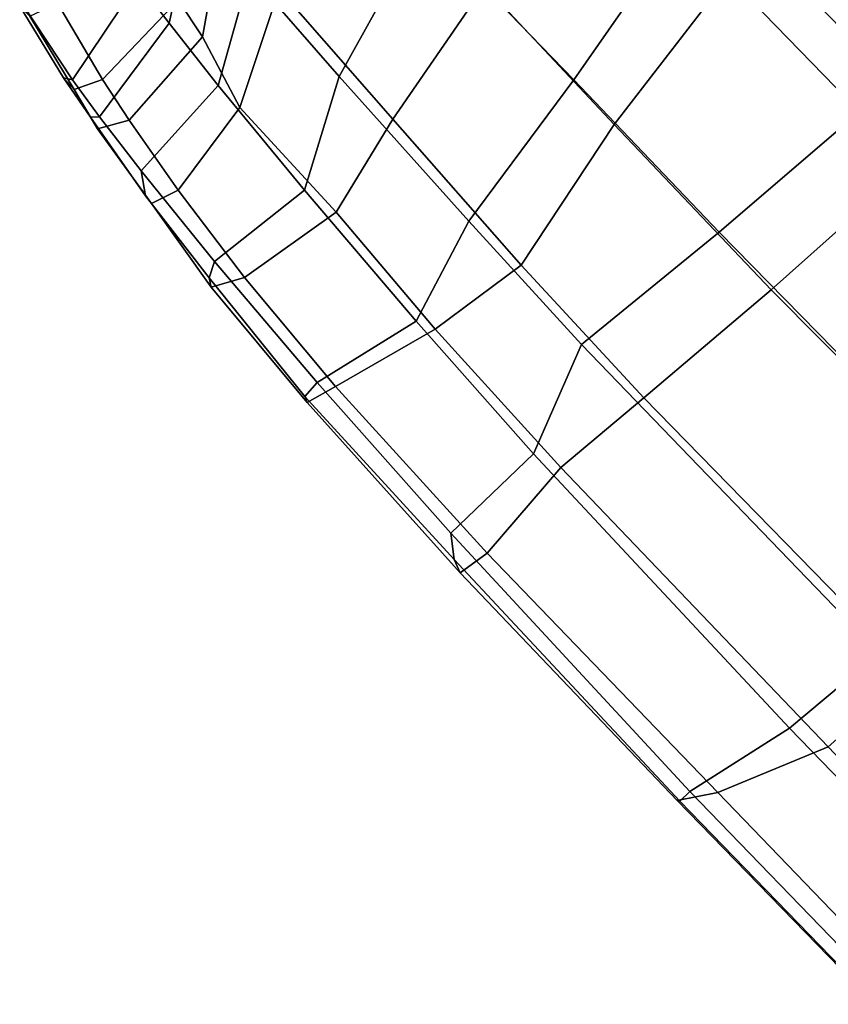
# Model space of a CAD drawing. Units: inches. Extents: x -2 to 172, y -6 to 107.
# Drawn here: x 24 to 28, y 64 to 69 of the extents above; entities that cross this region are included whole.
import ezdxf

# ---------------------------------------------------------------- set-up
doc = ezdxf.new("R2010")
doc.units = ezdxf.units.IN
doc.header["$MEASUREMENT"] = 0
doc.layers.add('SEAT', color=5, linetype='Continuous')

# ---------------------------------------------------------------- blocks, each defined once
blk = doc.blocks.new('LDSR_0T')
at = {"layer": 'SEAT'}
for points in [[(-0.6369, -5.6908, 16.8101), (-1.9949, -5.6733, 16.8889), (-1.8961, -4.1771, 16.4206), (-0.5866, -4.1772, 16.464)], [(-1.0212, -5.9125, 16.5889), (-0.9076, -4.2734, 16.1375), (-2.1904, -4.2704, 16.1273), (-2.3113, -5.894, 16.6944)], [(-3.0356, -5.6644, 17.0272), (-1.9949, -5.6733, 16.8889), (-1.8464, -6.8269, 17.393), (-2.7972, -6.7946, 17.5542)], [(-0.7032, -6.8562, 17.2636), (-1.8464, -6.8269, 17.393), (-1.9949, -5.6733, 16.8889), (-0.6369, -5.6908, 16.8101)], [(1.5189, -5.6916, 16.8935), (1.4741, -6.8632, 17.248), (-0.7032, -6.8562, 17.2636), (-0.6369, -5.6908, 16.8101)], [(-3.2986, -5.8888, 16.8028), (-3.2313, -6.793, 17.2565), (-2.1468, -6.811, 17.1211), (-2.3113, -5.894, 16.6944)], [(-1.0915, -6.8362, 16.9931), (-1.0212, -5.9125, 16.5889), (-2.3113, -5.894, 16.6944), (-2.1468, -6.811, 17.1211)], [(1.0648, -5.9201, 16.6051), (-1.0212, -5.9125, 16.5889), (-1.0915, -6.8362, 16.9931), (1.0241, -6.8577, 16.9234)], [(-3.2313, -6.793, 17.2565), (-3.983, -6.7795, 17.5367), (-3.6733, -7.5834, 18.0622), (-2.9911, -7.6313, 17.8294)], [(-2.7972, -6.7946, 17.5542), (-2.6492, -7.592, 18.0893), (-3.5129, -7.534, 18.3252), (-3.7765, -6.769, 17.8312)], [(-2.1468, -6.811, 17.1211), (-3.2313, -6.793, 17.2565), (-2.9911, -7.6313, 17.8294), (-2.0188, -7.6847, 17.6491)], [(-1.8464, -6.8269, 17.393), (-1.6783, -7.6549, 17.8787), (-2.6492, -7.592, 18.0893), (-2.7972, -6.7946, 17.5542)], [(-1.1825, -7.7227, 17.508), (-1.0915, -6.8362, 16.9931), (-2.1468, -6.811, 17.1211), (-2.0188, -7.6847, 17.6491)], [(-0.7733, -7.6904, 17.7455), (-1.6783, -7.6549, 17.8787), (-1.8464, -6.8269, 17.393), (-0.7032, -6.8562, 17.2636)], [(1.0241, -6.8577, 16.9234), (-1.0915, -6.8362, 16.9931), (-1.1825, -7.7227, 17.508), (0.9662, -7.7612, 17.3807)], [(1.4741, -6.8632, 17.248), (1.1516, -7.7122, 17.6548), (-0.7733, -7.6904, 17.7455), (-0.7032, -6.8562, 17.2636)], [(-4.1035, -7.5391, 18.4005), (-4.436, -7.4975, 18.6898), (-4.0385, -8.0097, 18.8658), (-3.7817, -8.0446, 18.6734)], [(-3.9484, -7.4953, 18.5862), (-3.6167, -7.975, 18.8223), (-3.8337, -7.9302, 19.0215), (-4.2234, -7.4537, 18.8916)], [(-3.9484, -7.4953, 18.5862), (-3.5129, -7.534, 18.3252), (-3.2338, -8.0926, 18.5574), (-3.6167, -7.975, 18.8223)], [(-4.1035, -7.5391, 18.4005), (-3.7817, -8.0446, 18.6734), (-3.3883, -8.0926, 18.4162), (-3.6733, -7.5834, 18.0622)], [(-3.5129, -7.534, 18.3252), (-2.6492, -7.592, 18.0893), (-2.5204, -8.1221, 18.4211), (-3.2338, -8.0926, 18.5574)], [(-3.6733, -7.5834, 18.0622), (-3.3883, -8.0926, 18.4162), (-2.7101, -8.157, 18.2239), (-2.9911, -7.6313, 17.8294)], [(-2.6492, -7.592, 18.0893), (-1.6783, -7.6549, 17.8787), (-1.7552, -8.186, 18.2259), (-2.5204, -8.1221, 18.4211)], [(-2.9911, -7.6313, 17.8294), (-2.7101, -8.157, 18.2239), (-1.8507, -8.2253, 18.005), (-2.0188, -7.6847, 17.6491)], [(-2.0188, -7.6847, 17.6491), (-1.8507, -8.2253, 18.005), (-0.9641, -8.28, 17.8436), (-1.1825, -7.7227, 17.508)], [(-1.6783, -7.6549, 17.8787), (-0.7733, -7.6904, 17.7455), (-0.8198, -8.2323, 18.0623), (-1.7552, -8.186, 18.2259)], [(-0.7733, -7.6904, 17.7455), (1.1516, -7.7122, 17.6548), (1.1184, -8.2734, 17.9077), (-0.8198, -8.2323, 18.0623)], [(-1.1825, -7.7227, 17.508), (-0.9641, -8.28, 17.8436), (0.9152, -8.3455, 17.6887), (0.9662, -7.7612, 17.3807)], [(0.9662, -7.7612, 17.3807), (0.9152, -8.3455, 17.6887), (2.2202, -8.3646, 17.6642), (2.7851, -7.7668, 17.4262)], [(-3.8337, -7.9302, 19.0215), (-3.8186, -8.48, 19.102), (-4.2488, -8.3693, 19.4811), (-4.2291, -7.8316, 19.4892)], [(-4.0385, -8.0097, 18.8658), (-4.3907, -7.941, 19.2843), (-4.3817, -8.4952, 19.3495), (-3.9243, -8.5881, 18.949)], [(-3.8337, -7.9302, 19.0215), (-3.6167, -7.975, 18.8223), (-3.5796, -8.5303, 18.9409), (-3.8186, -8.48, 19.102)], [(-3.2338, -8.0926, 18.5574), (-3.1582, -8.6047, 18.7121), (-3.5796, -8.5303, 18.9409), (-3.6167, -7.975, 18.8223)], [(-4.0385, -8.0097, 18.8658), (-3.9243, -8.5881, 18.949), (-3.6982, -8.6234, 18.7931), (-3.7817, -8.0446, 18.6734)], [(-3.3883, -8.0926, 18.4162), (-3.7817, -8.0446, 18.6734), (-3.6982, -8.6234, 18.7931), (-3.3582, -8.6681, 18.5951)], [(-2.7101, -8.157, 18.2239), (-3.3883, -8.0926, 18.4162), (-3.3582, -8.6681, 18.5951), (-2.7769, -8.7289, 18.3338)], [(-2.5204, -8.1221, 18.4211), (-2.614, -8.6784, 18.4912), (-3.1582, -8.6047, 18.7121), (-3.2338, -8.0926, 18.5574)], [(-1.7552, -8.186, 18.2259), (-1.9047, -8.7427, 18.291), (-2.614, -8.6784, 18.4912), (-2.5204, -8.1221, 18.4211)], [(-1.8507, -8.2253, 18.005), (-2.7101, -8.157, 18.2239), (-2.7769, -8.7289, 18.3338), (-1.9849, -8.7932, 18.0955)], [(-0.8198, -8.2323, 18.0623), (-0.7772, -8.7959, 18.105), (-1.9047, -8.7427, 18.291), (-1.7552, -8.186, 18.2259)], [(-0.9641, -8.28, 17.8436), (-1.8507, -8.2253, 18.005), (-1.9849, -8.7932, 18.0955), (-0.9765, -8.8547, 17.9204)], [(1.1184, -8.2734, 17.9077), (0.8883, -8.8274, 17.9691), (-0.7772, -8.7959, 18.105), (-0.8198, -8.2323, 18.0623)], [(0.9152, -8.3455, 17.6887), (-0.9641, -8.28, 17.8436), (-0.9765, -8.8547, 17.9204), (0.7863, -8.9227, 17.7641)], [(2.7395, -8.3152, 17.8659), (2.3387, -8.854, 17.8802), (0.8883, -8.8274, 17.9691), (1.1184, -8.2734, 17.9077)], [(-3.885, -8.6166, 19.0772), (-4.3017, -8.5139, 19.4439), (-4.2488, -8.3693, 19.4811), (-3.8186, -8.48, 19.102)], [(2.2202, -8.3646, 17.6642), (0.9152, -8.3455, 17.6887), (0.7863, -8.9227, 17.7641), (2.013, -8.9427, 17.6877)], [(-3.5796, -8.5303, 18.9409), (-3.6618, -8.6735, 18.9035), (-3.885, -8.6166, 19.0772), (-3.8186, -8.48, 19.102)], [(-4.3726, -8.5141, 19.3988), (-3.9637, -8.6136, 19.0382), (-3.9243, -8.5881, 18.949), (-4.3817, -8.4952, 19.3495)], [(-3.9637, -8.6136, 19.0382), (-4.3726, -8.5141, 19.3988), (-4.3017, -8.5139, 19.4439), (-3.885, -8.6166, 19.0772)], [(-3.2057, -8.7472, 18.657), (-3.6618, -8.6735, 18.9035), (-3.5796, -8.5303, 18.9409), (-3.1582, -8.6047, 18.7121)], [(-3.9243, -8.5881, 18.949), (-3.9637, -8.6136, 19.0382), (-3.7281, -8.6556, 18.8557), (-3.6982, -8.6234, 18.7931)], [(-3.6618, -8.6735, 18.9035), (-3.7281, -8.6556, 18.8557), (-3.9637, -8.6136, 19.0382), (-3.885, -8.6166, 19.0772)], [(-3.7281, -8.6556, 18.8557), (-3.2535, -8.7407, 18.5821), (-3.3582, -8.6681, 18.5951), (-3.6982, -8.6234, 18.7931)], [(-2.614, -8.6784, 18.4912), (-2.6979, -8.8312, 18.4079), (-3.2057, -8.7472, 18.657), (-3.1582, -8.6047, 18.7121)], [(-3.2535, -8.7407, 18.5821), (-3.7281, -8.6556, 18.8557), (-3.6618, -8.6735, 18.9035), (-3.2057, -8.7472, 18.657)], [(-3.3582, -8.6681, 18.5951), (-3.2535, -8.7407, 18.5821), (-2.7385, -8.8052, 18.3496), (-2.7769, -8.7289, 18.3338)], [(-1.949, -8.9011, 18.1915), (-2.6979, -8.8312, 18.4079), (-2.614, -8.6784, 18.4912), (-1.9047, -8.7427, 18.291)], [(-2.7385, -8.8052, 18.3496), (-1.9789, -8.8869, 18.1342), (-1.9849, -8.7932, 18.0955), (-2.7769, -8.7289, 18.3338)], [(-2.6979, -8.8312, 18.4079), (-2.7385, -8.8052, 18.3496), (-3.2535, -8.7407, 18.5821), (-3.2057, -8.7472, 18.657)], [(-0.7772, -8.7959, 18.105), (-0.8035, -8.9616, 18.0053), (-1.949, -8.9011, 18.1915), (-1.9047, -8.7427, 18.291)], [(-1.9789, -8.8869, 18.1342), (-2.7385, -8.8052, 18.3496), (-2.6979, -8.8312, 18.4079), (-1.949, -8.9011, 18.1915)], [(-0.8713, -8.9361, 17.9366), (-0.9765, -8.8547, 17.9204), (-1.9849, -8.7932, 18.0955), (-1.9789, -8.8869, 18.1342)], [(0.7738, -8.999, 17.8889), (-0.8035, -8.9616, 18.0053), (-0.7772, -8.7959, 18.105), (0.8883, -8.8274, 17.9691)], [(2.3387, -8.854, 17.8802), (2.197, -9.0201, 17.7963), (0.7738, -8.999, 17.8889), (0.8883, -8.8274, 17.9691)], [(0.7863, -8.9227, 17.7641), (-0.9765, -8.8547, 17.9204), (-0.8713, -8.9361, 17.9366), (0.7846, -8.9927, 17.7944)], [(-0.8035, -8.9616, 18.0053), (-0.8713, -8.9361, 17.9366), (-1.9789, -8.8869, 18.1342), (-1.949, -8.9011, 18.1915)], [(2.1813, -9.0139, 17.7049), (2.013, -8.9427, 17.6877), (0.7863, -8.9227, 17.7641), (0.7846, -8.9927, 17.7944)], [(0.7846, -8.9927, 17.7944), (-0.8713, -8.9361, 17.9366), (-0.8035, -8.9616, 18.0053), (0.7738, -8.999, 17.8889)], [(2.197, -9.0201, 17.7963), (2.1813, -9.0139, 17.7049), (0.7846, -8.9927, 17.7944), (0.7738, -8.999, 17.8889)]]:
    blk.add_3dface(points, dxfattribs=at)

msp = doc.modelspace()

# ---------------------------------------------------------------- block references
at = {"rotation": 315}
msp.add_blockref('LDSR_0T', (33.1005, 71.7124), dxfattribs=at)

doc.saveas('drawing.dxf')
